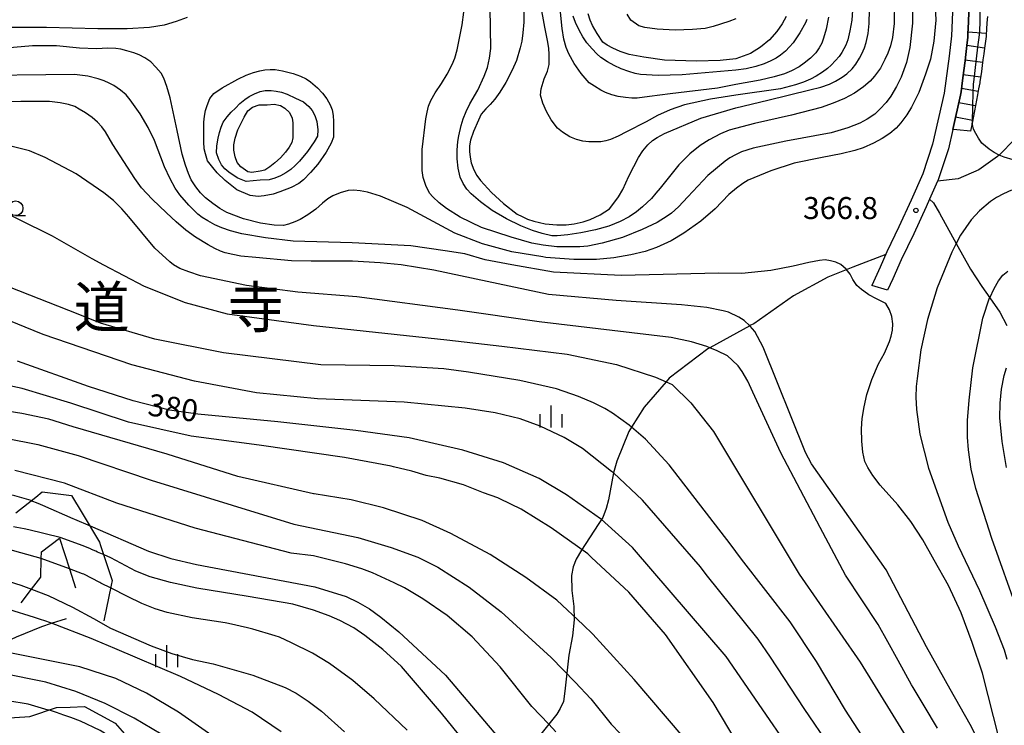
# Model space of a CAD drawing. Extents: x -10000 to -8000, y 82500 to 84000.
# Drawn here: x -9343 to -9175, y 83294 to 83415 of the extents above; entities that cross this region are included whole.
import ezdxf
from ezdxf.enums import TextEntityAlignment as Align

# ---------------------------------------------------------------- set-up
doc = ezdxf.new("R2010")
doc.units = 0
for name, color, linetype in [('2101000', 7, 'Continuous'), ('2101001', 7, 'Continuous'), ('2103000', 6, 'Continuous'), ('6331000', 3, 'Continuous'), ('6334000', 3, 'Continuous'), ('7101000', 2, 'Continuous'), ('7101001', 8, 'Continuous'), ('7102000', 6, 'Continuous'), ('7102001', 8, 'Continuous'), ('7105000', 3, 'Continuous'), ('7106000', 4, 'Continuous'), ('7201110', 2, 'Continuous'), ('7201121', 8, 'Continuous'), ('7201990', 2, 'Continuous'), ('7212000', 7, 'Continuous'), ('7312000', 1, 'Continuous'), ('8114000', 7, 'Continuous')]:
    doc.layers.add(name, color=color, linetype=linetype)
doc.styles.add('PlotAnnotation', font='MS Gothic.ttf')

# ---------------------------------------------------------------- blocks, each defined once
blk = doc.blocks.new('633100')
at = {"layer": '6331000'}
blk.add_lwpolyline([(0, -0.5), (0.67, -0.5)], dxfattribs=at)
blk.add_circle((0, 0), 0.5, dxfattribs=at)
blk = doc.blocks.new('633400')
at = {"layer": '6334000'}
for points in [[(0, -0.75), (0, 0.75)], [(-0.75, -0.75), (-0.75, 0.15)], [(0.75, -0.75), (0.75, 0.15)]]:
    blk.add_lwpolyline(points, dxfattribs=at)
blk = doc.blocks.new('731200')
at = {"layer": '7312000'}
blk.add_circle((0, 0), 0.15, dxfattribs=at)

msp = doc.modelspace()

# ---------------------------------------------------------------- linework, layer by layer
at = {"layer": '2101000', "flags": 128}
for points in [[(-9183.77, 83416.13), (-9183.97, 83412.09), (-9184.35, 83408.62), (-9185.17, 83402.31), (-9187.16, 83393.57), (-9188.84, 83388.53), (-9190.83, 83384.03), (-9192.9, 83379.49), (-9194.97, 83375.21), (-9196.11, 83372.61), (-9197.51, 83369.5)], [(-9180.96, 83416.11), (-9181.05, 83414.47), (-9181.16, 83412.36), (-9181.18, 83411.87), (-9181.34, 83410.41), (-9181.56, 83408.39), (-9181.57, 83408.29), (-9182.07, 83404.43), (-9182.32, 83402.53), (-9182.39, 83401.98), (-9183.72, 83396.09), (-9184.46, 83392.81), (-9186.23, 83387.52), (-9186.34, 83387.27), (-9187.69, 83384.22), (-9188.28, 83382.88), (-9190.37, 83378.3), (-9192.51, 83373.85), (-9193.97, 83370.61), (-9194.84, 83368.67)]]:
    msp.add_lwpolyline(points, dxfattribs=at)
at = {"layer": '2101001', "flags": 128}
msp.add_lwpolyline([(-9194.84, 83368.67), (-9197.51, 83369.5)], dxfattribs=at)
at = {"layer": '2103000', "flags": 128}
for points in [[(-9161.84, 83416.05), (-9163.28, 83413.33), (-9165.11, 83410.29), (-9165.52, 83409.64), (-9167.42, 83406.62), (-9168.76, 83403.2), (-9169.32, 83400.96), (-9169.6, 83399.83), (-9171.01, 83397.04), (-9173.14, 83394.46), (-9175.84, 83391.74), (-9176.08, 83391.51), (-9179.31, 83389.19), (-9182.8, 83387.67), (-9186.34, 83387.27)], [(-9187.69, 83384.22), (-9187.03, 83383.56), (-9186, 83381.84), (-9183.14, 83376.65), (-9180.73, 83372.25), (-9178.78, 83369.31), (-9177.43, 83367.39), (-9175.72, 83364.95), (-9174.48, 83362.65)], [(-9195.17, 83374.76), (-9200.8, 83372.61), (-9205.05, 83370.89), (-9210.88, 83367.7), (-9217.67, 83362.92), (-9218.32, 83362.65), (-9218.35, 83362.63), (-9225.17, 83358.88), (-9225.51, 83358.69), (-9232.11, 83353.67), (-9232.63, 83353.08), (-9236.39, 83348.74), (-9238.54, 83345.3), (-9239, 83344.56), (-9241.05, 83339.53), (-9241.62, 83337.51), (-9242.43, 83332.93), (-9242.83, 83331.44), (-9243.41, 83329.89), (-9244.2, 83328.74), (-9247.05, 83324.31), (-9247.95, 83322.82), (-9248.48, 83321.5), (-9248.74, 83320.01), (-9248.68, 83317.46), (-9248.36, 83314.71), (-9248.31, 83312.46), (-9248.57, 83309.7), (-9249.22, 83306.43), (-9249.87, 83300.27), (-9250.1, 83298.52), (-9250.69, 83297.3), (-9251.24, 83296.38), (-9252.65, 83294.64), (-9255.15, 83291.55)]]:
    msp.add_lwpolyline(points, dxfattribs=at)
at = {"layer": '7101000', "flags": 128}
for points in [[(-9178.75, 83290.74), (-9180.77, 83294.59), (-9184.2, 83300.65), (-9188.21, 83307.87), (-9195.08, 83320.97), (-9207.8, 83339.04), (-9208.83, 83340.98), (-9216.08, 83358.99), (-9217.5, 83361.66), (-9218.28, 83362.56), (-9218.35, 83362.63), (-9219.31, 83363.52), (-9220.21, 83364.11), (-9221.99, 83364.91), (-9222.87, 83365.19), (-9225.66, 83365.72), (-9230, 83366.17), (-9241.15, 83366.92), (-9252.7, 83367.96), (-9263.15, 83370.14), (-9272.23, 83372.08), (-9277.81, 83372.99), (-9281.39, 83373.37), (-9286.08, 83373.62), (-9293.18, 83373.62), (-9296.51, 83373.71), (-9302.62, 83374.25), (-9305.14, 83374.51), (-9306.5, 83374.75), (-9307.8, 83375.08), (-9308.62, 83375.36), (-9309.6, 83375.8), (-9310.71, 83376.4), (-9312.87, 83377.75), (-9314.55, 83378.95), (-9316.2, 83380.33), (-9317.82, 83381.88), (-9320.28, 83384.22), (-9322.07, 83386.17), (-9323.21, 83387.72), (-9326.99, 83393.56), (-9328.25, 83395.72), (-9328.85, 83396.56), (-9329.6, 83397.37), (-9330.5, 83398.15), (-9331.67, 83398.96), (-9332.74, 83399.58), (-9333.46, 83400), (-9334.54, 83400.35), (-9335.97, 83400.63), (-9337.77, 83400.87), (-9342.66, 83400.9), (-9350.63, 83400.72)], [(-9205.7, 83281.95), (-9222.39, 83306.2), (-9238.33, 83324.78), (-9243.71, 83329.63), (-9243.81, 83329.7), (-9249.6, 83333.79), (-9254.28, 83336.56), (-9260.34, 83339.24), (-9267.28, 83341.41), (-9276.46, 83343.49), (-9285.52, 83344.74), (-9298.82, 83346.22), (-9312.49, 83347.53), (-9317.31, 83348.23), (-9323.53, 83349.81), (-9331.13, 83352.26), (-9343.26, 83356.57)], [(-9344.13, 83333.77), (-9340.99, 83332.85), (-9340.96, 83332.83)], [(-9330.83, 83328.47), (-9320.89, 83324.19), (-9317.11, 83322.91), (-9312.73, 83321.87), (-9292.53, 83318.09), (-9287.18, 83316.42), (-9285.2, 83315.49), (-9283.23, 83314.31), (-9281.28, 83312.9), (-9278.23, 83310.41), (-9270.27, 83303.02), (-9259.77, 83290.65)], [(-9310.11, 83292.7), (-9315.79, 83296.71), (-9321.25, 83299.97), (-9326.47, 83302.47), (-9332.61, 83304.44), (-9344.55, 83306.83)]]:
    msp.add_lwpolyline(points, dxfattribs=at)
at = {"layer": '7101001', "flags": 128}
msp.add_lwpolyline([(-9340.96, 83332.83), (-9339.8, 83332.33), (-9339, 83331.99), (-9333.78, 83329.74), (-9333.55, 83329.64), (-9330.83, 83328.47)], dxfattribs=at)
at = {"layer": '7102000', "flags": 128}
for points in [[(-9175.8, 83292.18), (-9178.68, 83303.34), (-9180.43, 83308.58), (-9182.28, 83313.63), (-9184.43, 83318.31), (-9186.88, 83322.63), (-9188.82, 83326.1), (-9190.89, 83329.24), (-9193.09, 83332.05), (-9196.09, 83335.41), (-9197.34, 83337.06), (-9198.23, 83338.42), (-9198.74, 83339.48), (-9199.07, 83341.07), (-9199.26, 83342.93), (-9199.32, 83345.05), (-9199.17, 83346.81), (-9198.86, 83348.77), (-9198.37, 83350.92), (-9197.54, 83353.46), (-9196.37, 83356.11), (-9195.37, 83357.95), (-9194.53, 83359.92), (-9194.22, 83360.86), (-9194.03, 83361.87), (-9193.95, 83362.96), (-9194.11, 83364.19), (-9194.51, 83365.35), (-9195.16, 83366.41), (-9196.73, 83367.23), (-9198.05, 83367.91), (-9198.91, 83368.52), (-9199.29, 83368.79), (-9200.08, 83369.51), (-9200.79, 83370.53), (-9201.22, 83371.42), (-9201.89, 83372.27), (-9202.8, 83373.08), (-9203.68, 83373.44), (-9204.58, 83373.7), (-9205.5, 83373.85), (-9206.47, 83373.77), (-9208.29, 83373.42), (-9210.94, 83372.8), (-9214.73, 83372.07), (-9219.7, 83371.55), (-9223.64, 83371.61), (-9240.27, 83371.17), (-9251.83, 83371.77), (-9258.92, 83372.99), (-9263.48, 83373.86), (-9266.97, 83374.87), (-9270.32, 83375.41), (-9276.13, 83376.26), (-9286.19, 83376.79), (-9296.25, 83377.06), (-9300.95, 83377.6), (-9304.97, 83378.31), (-9306.89, 83378.81), (-9308.42, 83379.31), (-9309.57, 83379.83), (-9310.8, 83380.49), (-9311.76, 83381.11), (-9312.48, 83381.66), (-9314.04, 83383.18), (-9315.56, 83384.97), (-9316.34, 83386.1), (-9317.2, 83387.69), (-9318.16, 83389.75), (-9319.86, 83394.22), (-9320.93, 83396.45), (-9322.32, 83398.77), (-9324.01, 83401.18), (-9324.73, 83401.99), (-9325.67, 83402.79), (-9326.83, 83403.6), (-9327.61, 83404.01), (-9328.49, 83404.4), (-9329.47, 83404.76), (-9331.26, 83405.21), (-9333.54, 83405.47), (-9353.22, 83405.25)], [(-9173.42, 83390.93), (-9174.97, 83391.35), (-9175.82, 83391.73), (-9175.84, 83391.74), (-9176.66, 83392.19), (-9177.51, 83392.73), (-9178.78, 83393.78), (-9179.35, 83394.61), (-9179.81, 83395.39), (-9180.18, 83396.14), (-9180.44, 83397.15)], [(-9186.35, 83294), (-9188.62, 83297.81), (-9190.48, 83300.91), (-9190.76, 83301.38), (-9193.04, 83305.49), (-9194.83, 83308.72), (-9196.46, 83311.65), (-9202.01, 83320.07), (-9206.33, 83328.22), (-9213.08, 83340.95), (-9217.81, 83351.28), (-9218.68, 83353.14), (-9219.65, 83354.8), (-9220.35, 83355.77), (-9221.34, 83356.77), (-9222.17, 83357.46), (-9223.93, 83358.36), (-9225.17, 83358.88), (-9225.7, 83359.1), (-9228.31, 83359.86), (-9231.76, 83360.64), (-9254.29, 83363.27), (-9268.13, 83365.27), (-9285.35, 83367.56), (-9295.43, 83368.33), (-9304.16, 83369.48), (-9312.01, 83371.15), (-9314.03, 83371.79), (-9315.56, 83372.4), (-9316.63, 83372.99), (-9317.29, 83373.54), (-9319.81, 83375.85), (-9324.23, 83381.19), (-9325.46, 83382.59), (-9326.88, 83383.96), (-9328.5, 83385.3), (-9333.21, 83388.52), (-9338.5, 83391.3), (-9341.22, 83392.43), (-9345.75, 83393.61)], [(-9173.69, 83385.74), (-9175.08, 83385.14), (-9176.28, 83384.5), (-9177.3, 83383.81), (-9179.15, 83382.25), (-9180.58, 83380.68), (-9182.41, 83378.06), (-9183.14, 83376.65), (-9183.91, 83375.18), (-9186.38, 83369.06), (-9188.05, 83363.66), (-9189.19, 83358.52), (-9189.79, 83353.63), (-9189.99, 83352.23), (-9190.04, 83350.46), (-9189.94, 83348.34), (-9189.34, 83344.1), (-9187.84, 83338.33), (-9184.55, 83329.09), (-9182.81, 83325.1), (-9179.18, 83317.44), (-9176.5, 83311.23), (-9174.95, 83307.33), (-9174.53, 83305.74)], [(-9349.08, 83383.78), (-9337.32, 83377.97), (-9330.54, 83374.09), (-9328.55, 83372.99), (-9321.64, 83369.35), (-9314.62, 83366.58), (-9307.49, 83364.68), (-9292.76, 83362.67), (-9270, 83360.24), (-9260.62, 83359.13), (-9249.47, 83357.75), (-9241.08, 83356), (-9234.44, 83353.87), (-9232.63, 83353.08), (-9231.56, 83352.62), (-9228.43, 83349.49), (-9224.54, 83344.6), (-9209.9, 83320.27), (-9199.54, 83305.23), (-9190.95, 83291.32)], [(-9172.55, 83313.69), (-9177.07, 83326.3), (-9179.81, 83334.84), (-9180.57, 83338.18), (-9181.07, 83341.45), (-9181.24, 83343.59), (-9181.2, 83346.43), (-9180.95, 83349.95), (-9180.28, 83355.43), (-9178.58, 83363.93), (-9177.44, 83367.37), (-9177.43, 83367.39), (-9176.69, 83368.99), (-9175.94, 83370.28), (-9175.19, 83371.24), (-9174.33, 83371.93)], [(-9197.05, 83289.44), (-9202.02, 83297.04), (-9206.99, 83305.36), (-9211.47, 83312.11), (-9219.76, 83322.78), (-9221.72, 83325.4), (-9232.12, 83338.91), (-9236.14, 83343.28), (-9238.54, 83345.3), (-9238.94, 83345.64), (-9241.79, 83347.73), (-9243.09, 83348.53), (-9245.01, 83349.47), (-9247.55, 83350.54), (-9251.33, 83351.88), (-9257.59, 83353.26), (-9266.34, 83354.68), (-9270.54, 83355.27), (-9278.99, 83355.76), (-9291.52, 83355.95), (-9308.13, 83357.98), (-9319.8, 83360.34), (-9329.09, 83363.06), (-9332.91, 83364.6), (-9344.63, 83369.19)], [(-9204.56, 83290.71), (-9209.08, 83297.31), (-9214.79, 83306.07), (-9216.93, 83309.16), (-9225.8, 83320.18), (-9226.78, 83321.49), (-9236.62, 83332.85), (-9241.62, 83337.51), (-9241.91, 83337.78), (-9246.88, 83341.67), (-9250, 83343.58), (-9254.11, 83345.48), (-9257.52, 83346.75), (-9261.78, 83347.78), (-9266.88, 83348.56), (-9277.32, 83349.61), (-9292.05, 83350.14), (-9302.48, 83351.19), (-9313.04, 83353.14), (-9323.73, 83355.98), (-9338.87, 83361.13), (-9346.32, 83364.15)], [(-9174.58, 83338.44), (-9175.33, 83342.86), (-9175.68, 83346.92), (-9175.65, 83349.39), (-9175.41, 83351.8), (-9174.97, 83354.14), (-9174.58, 83355.45)], [(-9220.48, 83291.45), (-9224.61, 83298.33), (-9232.74, 83309.96), (-9238.95, 83317.17), (-9245.32, 83323.07), (-9245.99, 83323.69), (-9252.22, 83328.12), (-9257.33, 83331.32), (-9260.97, 83333.1), (-9261.34, 83333.28), (-9263.76, 83334.1), (-9267.16, 83335.46), (-9271.2, 83336.61), (-9273.56, 83337.06), (-9275.98, 83337.79), (-9279.11, 83338.55), (-9279.51, 83338.66), (-9287.45, 83340.13), (-9302.01, 83342.24), (-9313.63, 83343.76), (-9324.33, 83346.16), (-9334.12, 83349.43), (-9342.44, 83351.94), (-9350.17, 83353.55)], [(-9227.03, 83289.39), (-9238.04, 83302.26), (-9245.1, 83310.01), (-9246.78, 83311.6), (-9251.26, 83315.82), (-9256.52, 83319.7), (-9262.61, 83323.57), (-9269.32, 83327.17), (-9274.22, 83329.38), (-9280.81, 83331.53), (-9286.35, 83332.91), (-9292.65, 83333.95), (-9292.75, 83333.96), (-9305.67, 83336.93), (-9317.7, 83340.69), (-9333.74, 83345.4), (-9337.89, 83346.66), (-9342.5, 83347.67), (-9347.56, 83348.44)], [(-9345.25, 83343.44), (-9339.75, 83342.36), (-9332.92, 83340.47), (-9320.45, 83336.26), (-9306.64, 83332.03), (-9296.12, 83328.76), (-9285.18, 83326.49), (-9279.49, 83324.82), (-9274.94, 83323.14), (-9271.54, 83321.44), (-9266.23, 83318.05), (-9260.74, 83313.83), (-9252.2, 83306.03), (-9248.14, 83301.8), (-9245.43, 83298.97), (-9241.99, 83294.65), (-9237.38, 83289.85)], [(-9251.45, 83293.37), (-9252.65, 83294.64), (-9255.54, 83297.69), (-9260.9, 83304.41), (-9265.7, 83309.57), (-9269.94, 83313.17), (-9274.11, 83316.05), (-9277.22, 83317.93), (-9278.99, 83318.77), (-9282.72, 83320.48), (-9284.5, 83321.17), (-9287.31, 83322.01), (-9292.76, 83323.38), (-9296.57, 83323.83), (-9312.97, 83328.1), (-9326.33, 83332.33), (-9335.22, 83335.74), (-9343.69, 83337.95)], [(-9264.39, 83288.46), (-9270.95, 83296.55), (-9277.76, 83304.49), (-9280.95, 83307.4), (-9283.98, 83309.8), (-9285.89, 83311.07), (-9288.24, 83312.32), (-9290.09, 83313.16), (-9292.77, 83314.08), (-9296.28, 83315.1), (-9303.92, 83316.42), (-9312.67, 83317.88), (-9317.14, 83318.8), (-9320.6, 83319.76), (-9323.05, 83320.74), (-9327.3, 83323.03), (-9328.45, 83323.53)], [(-9276.8, 83293.61), (-9282.43, 83298.95), (-9286.04, 83302.11), (-9290.02, 83305.02), (-9292.93, 83306.79), (-9296.49, 83308.55), (-9298.56, 83309.49), (-9299.29, 83309.7), (-9303.08, 83310.84), (-9303.99, 83311.07), (-9307.27, 83311.82), (-9307.85, 83311.95), (-9313.43, 83312.82), (-9317.73, 83313.72), (-9319.76, 83314.34), (-9322.01, 83315.23), (-9324.49, 83316.41), (-9327.28, 83317.84)], [(-9298.25, 83293.35), (-9303.22, 83296.72), (-9308.98, 83299.7), (-9315.43, 83302.78), (-9326.67, 83307.56), (-9329.9, 83308.93), (-9330.69, 83309.26), (-9337.43, 83311.87)], [(-9330.3, 83312.66), (-9327.39, 83311.03), (-9320.47, 83308.01), (-9316.9, 83306.69), (-9313.37, 83305.66), (-9309.87, 83304.93), (-9303.09, 83303.02), (-9297.59, 83300.93), (-9295.72, 83299.93), (-9293.66, 83298.59), (-9291.42, 83296.9), (-9287.5, 83293.34)], [(-9315.65, 83291.13), (-9323.32, 83295.67), (-9328.28, 83298.18), (-9333.32, 83300.24), (-9338.43, 83301.84), (-9346.02, 83303.33)], [(-9337.99, 83297.07), (-9341.45, 83298.08), (-9344.89, 83298.63), (-9348.37, 83298.86), (-9351.87, 83298.75), (-9355.2, 83298.36), (-9357.98, 83297.77), (-9359.46, 83297.26), (-9360.53, 83296.86), (-9361.55, 83296.32), (-9362.53, 83295.66), (-9367.03, 83292.5), (-9367.73, 83292.22), (-9372.98, 83288.69), (-9374.88, 83287.27), (-9376.39, 83285.88), (-9377.15, 83284.96), (-9377.84, 83283.89), (-9378.25, 83283.07), (-9378.86, 83281.45), (-9379.66, 83279.03), (-9380.23, 83277.73), (-9381.87, 83273.98)], [(-9337.42, 83296.91), (-9337.88, 83297.04)]]:
    msp.add_lwpolyline(points, dxfattribs=at)
at = {"layer": '7102001', "flags": 128}
for points in [[(-9179.1, 83416.51), (-9179.13, 83414.35), (-9179.15, 83413.06), (-9179.25, 83412.26), (-9179.49, 83410.16), (-9179.73, 83408.14), (-9179.96, 83406.16), (-9180.19, 83404.18), (-9180.23, 83403.89), (-9180.28, 83402.17), (-9180.34, 83400.26), (-9180.44, 83397.15)], [(-9328.45, 83323.53), (-9329.58, 83324.02), (-9329.89, 83324.15), (-9330.62, 83324.47), (-9330.66, 83324.49), (-9330.77, 83324.54), (-9332.04, 83325.1), (-9335.94, 83326.47), (-9341.29, 83327.78), (-9342.11, 83327.95), (-9343.33, 83328.2), (-9343.95, 83328.3)], [(-9327.28, 83317.84), (-9329.01, 83318.73), (-9329.22, 83318.83), (-9331.92, 83320.22), (-9332.16, 83320.31), (-9334.4, 83321.15), (-9339.18, 83322.94), (-9342.67, 83323.89), (-9344.49, 83324.38)], [(-9347.14, 83319.63), (-9345.45, 83319.28), (-9345.17, 83319.18), (-9345.05, 83319.14), (-9344.67, 83319.01), (-9342.68, 83318.34), (-9340.84, 83317.66), (-9338.04, 83316.6), (-9333.87, 83314.59), (-9330.3, 83312.66)], [(-9337.43, 83311.87), (-9338.76, 83312.33), (-9339.14, 83312.45), (-9340.37, 83312.83), (-9344.74, 83314.19), (-9347.96, 83314.91), (-9348.09, 83314.94), (-9349.17, 83315.08), (-9354.45, 83315.78)], [(-9337.88, 83297.04), (-9337.99, 83297.07)], [(-9321.52, 83288.85), (-9323.95, 83290.35), (-9323.99, 83290.37), (-9325.55, 83291.34), (-9326.39, 83291.86), (-9329.15, 83293.56), (-9332.48, 83295.15), (-9334.17, 83295.78), (-9335.35, 83296.21), (-9336.58, 83296.66), (-9337.42, 83296.91)]]:
    msp.add_lwpolyline(points, dxfattribs=at)
at = {"layer": '7105000', "flags": 128}
for points in [[(-9256.9, 83416.89), (-9256.9, 83414.41), (-9257.03, 83412.6), (-9257.23, 83411.14), (-9257.49, 83410.01), (-9258.15, 83407.89), (-9258.89, 83406.2), (-9259.94, 83404.11), (-9260.96, 83402.48), (-9261.84, 83401.29), (-9262.64, 83400.34), (-9263.37, 83399.6), (-9264.14, 83398.71), (-9264.64, 83397.7), (-9265.49, 83395.73), (-9266, 83394.27), (-9266.17, 83393.31), (-9266.16, 83392.35), (-9266.06, 83391.37), (-9265.87, 83390.39), (-9265.42, 83389.24), (-9264.88, 83388.24), (-9264.26, 83387.39), (-9262.4, 83385.36), (-9260.33, 83383.46), (-9258.04, 83381.68), (-9257.19, 83381.23), (-9256.24, 83380.82), (-9255.16, 83380.45), (-9253.22, 83380.03), (-9251.27, 83379.86), (-9249.64, 83379.85), (-9248.32, 83380), (-9246.74, 83380.32), (-9245.56, 83380.74), (-9243.88, 83381.55), (-9242.3, 83382.57), (-9241.51, 83383.53), (-9240.74, 83384.63), (-9240.01, 83385.87), (-9238.99, 83388.15), (-9238.11, 83389.8), (-9237.34, 83391.33), (-9236.58, 83392.47), (-9235.74, 83393.48), (-9234.93, 83394.24), (-9234.17, 83394.75), (-9232.9, 83395.39), (-9226.69, 83398.01), (-9220.71, 83399.81)], [(-9220.71, 83399.81), (-9215.25, 83401.12), (-9208.08, 83402.84), (-9206.21, 83403.34), (-9204.77, 83403.85), (-9203.75, 83404.37), (-9202.6, 83405.05), (-9201.82, 83405.62), (-9200.91, 83406.45), (-9200.28, 83407.25), (-9199.61, 83408.24), (-9199.21, 83409.01), (-9198.77, 83410.03), (-9198.48, 83410.92), (-9198.17, 83412.45), (-9197.96, 83414.18), (-9197.93, 83416.53)], [(-9303.27, 83388.77), (-9303.94, 83388.87), (-9305.18, 83389.73), (-9305.75, 83390.49), (-9306.13, 83391.45), (-9306.32, 83392.59), (-9306.32, 83393.48), (-9306.1, 83394.62), (-9305.65, 83396.02), (-9304.6, 83398.22), (-9303.94, 83399.27), (-9303.17, 83399.93), (-9302.03, 83400.32), (-9300.69, 83400.32), (-9299.45, 83400.41), (-9298.4, 83400.22), (-9297.64, 83399.74), (-9296.87, 83398.98), (-9296.4, 83398.03), (-9296.3, 83397.26), (-9296.3, 83395.83), (-9296.3, 83394.69), (-9296.43, 83393.86), (-9296.89, 83393.1), (-9297.55, 83392.23), (-9298.4, 83391.25), (-9299.36, 83390.4), (-9300.21, 83389.73), (-9301.07, 83389.16), (-9301.84, 83388.97), (-9303.27, 83388.77)]]:
    msp.add_lwpolyline(points, dxfattribs=at)
at = {"layer": '7106000', "flags": 128}
for points in [[(-9187.14, 83425.11), (-9186.62, 83414.76), (-9186.93, 83411.18), (-9187.51, 83408.11), (-9188.36, 83405.55), (-9189.54, 83402.42), (-9190.74, 83399.9), (-9191.56, 83398.61), (-9192.57, 83397.25), (-9193.39, 83396.3), (-9194.46, 83395.4), (-9195.79, 83394.54), (-9197.25, 83393.74), (-9199.02, 83392.98), (-9200.41, 83392.5), (-9202.74, 83391.94), (-9206.02, 83391.3), (-9210.75, 83390.33), (-9214.73, 83389.07), (-9218.62, 83387.43), (-9219.55, 83386.9), (-9220.64, 83386.1), (-9221.9, 83385.02), (-9224.28, 83382.57), (-9226.71, 83380.45), (-9229.57, 83378.41), (-9231.76, 83377.11), (-9234.28, 83375.95), (-9236.18, 83375.27), (-9238.61, 83374.7), (-9241.56, 83374.23), (-9244.52, 83373.92), (-9248.38, 83373.94), (-9253.16, 83374.29), (-9253.67, 83374.36), (-9258.95, 83375.24), (-9263.95, 83376.58), (-9268.66, 83378.39), (-9276.77, 83382.78), (-9281.34, 83384.73), (-9283.55, 83385.42), (-9284.78, 83385.64), (-9285.88, 83385.74), (-9286.87, 83385.72), (-9288.2, 83385.32), (-9289.47, 83384.76), (-9290.29, 83384.29), (-9291.24, 83383.54), (-9292.35, 83382.51), (-9293.7, 83381.56), (-9295.04, 83380.77), (-9295.93, 83380.34), (-9297.02, 83379.95), (-9297.9, 83379.73), (-9299.49, 83379.78), (-9301.82, 83380.11), (-9304.72, 83380.83), (-9307.53, 83381.95), (-9308.74, 83382.62), (-9309.95, 83383.45), (-9311.18, 83384.43), (-9312.01, 83385.28), (-9312.82, 83386.32), (-9313.6, 83387.53), (-9314.08, 83388.58), (-9314.59, 83390.04), (-9315.14, 83391.91), (-9316.04, 83395.95), (-9317.22, 83401.48), (-9317.76, 83403.41), (-9318.28, 83404.83), (-9318.76, 83405.73), (-9319.67, 83406.73), (-9320.48, 83407.63), (-9321.51, 83408.3), (-9322.48, 83408.81), (-9323.38, 83409.17), (-9324.59, 83409.53), (-9325.62, 83409.78), (-9326.46, 83409.9), (-9327.82, 83409.99), (-9329.75, 83409.87), (-9332.68, 83409.99), (-9336.61, 83410.35), (-9338.33, 83410.35), (-9340.69, 83410.35), (-9347.21, 83409.81)], [(-9193.65, 83418.03), (-9193.71, 83414.16), (-9194.03, 83411.81), (-9194.36, 83410.37), (-9194.79, 83409.12), (-9195.31, 83408.06), (-9196.08, 83406.57), (-9197.05, 83405.2), (-9197.81, 83404.37), (-9198.96, 83403.4), (-9200.49, 83402.3), (-9202.2, 83401.38), (-9204.1, 83400.57), (-9206.19, 83399.86), (-9211.21, 83398.52), (-9217.54, 83397.11), (-9221.84, 83395.96), (-9223.34, 83395.36), (-9225.26, 83394.33), (-9226.82, 83393.36), (-9228.56, 83391.95), (-9230.47, 83390.09), (-9233.63, 83386.1), (-9234.36, 83385.25), (-9235.1, 83384.31), (-9236.63, 83382.88), (-9237.66, 83382.04), (-9238.93, 83381.21), (-9240.43, 83380.4), (-9242.4, 83379.63), (-9244.65, 83378.98), (-9247.18, 83378.45), (-9249.4, 83378.14), (-9251.19, 83377.98), (-9252.11, 83377.98), (-9253.78, 83378.35), (-9255.39, 83378.84), (-9257.42, 83379.67), (-9259.84, 83380.83), (-9262.27, 83382.3), (-9264.27, 83383.73), (-9265.86, 83385.1), (-9266.6, 83385.94), (-9267.23, 83386.89), (-9267.76, 83387.94), (-9268.07, 83389.52), (-9268.23, 83391.11), (-9268.23, 83392.58), (-9268.13, 83394.06), (-9267.98, 83395.04), (-9267.55, 83396.8), (-9267.22, 83397.92), (-9266.74, 83399.15), (-9266.12, 83400.49), (-9264.75, 83402.81), (-9263.64, 83405.18), (-9263.11, 83406.66), (-9262.74, 83408.24), (-9262.53, 83409.93), (-9262.74, 83423.84)], [(-9190.52, 83418.68), (-9190.59, 83414.25), (-9191.03, 83410.11), (-9191.63, 83407.54), (-9192.52, 83405.04), (-9193.3, 83403.42), (-9194.3, 83401.8), (-9195.11, 83400.73), (-9196.15, 83399.57), (-9197.01, 83398.74), (-9198.35, 83397.84), (-9199.57, 83397.19), (-9201.61, 83396.41), (-9204.45, 83395.51), (-9212.2, 83394.12), (-9217.79, 83392.89), (-9219.74, 83392.29), (-9220.8, 83391.79), (-9221.74, 83391.26), (-9222.56, 83390.68), (-9225.49, 83388.25), (-9228.91, 83384.59), (-9230.51, 83382.91), (-9231.7, 83381.81), (-9232.46, 83381.3), (-9234.15, 83380.25), (-9236.69, 83379.03), (-9240.06, 83377.66), (-9243.54, 83376.71), (-9245.97, 83376.19), (-9247.34, 83376.08), (-9249.56, 83376.08), (-9251.24, 83376.08), (-9253.57, 83376.35), (-9255.54, 83376.7), (-9259.05, 83377.72), (-9264.12, 83379.4), (-9267.76, 83381.14), (-9270.08, 83382.62), (-9271.31, 83383.6), (-9272.38, 83384.59), (-9272.99, 83385.24), (-9273.61, 83386.57), (-9274.03, 83387.91), (-9274.24, 83389.1), (-9274.24, 83390.16), (-9274.24, 83392.69), (-9273.61, 83397.91), (-9273.4, 83399.03), (-9273.12, 83400.09), (-9272.77, 83401.07), (-9272.03, 83402.33), (-9270.92, 83403.92), (-9269.94, 83405.53), (-9269.11, 83407.17), (-9268.66, 83408.28), (-9268.27, 83409.7), (-9267.91, 83411.41), (-9267.39, 83413.94), (-9267.12, 83416.1)], [(-9220.71, 83401.93), (-9225.05, 83401.29), (-9229.49, 83400.29), (-9231.93, 83399.46), (-9234.11, 83398.51), (-9236.01, 83397.43), (-9239.37, 83395.72), (-9240.78, 83394.96), (-9242.08, 83394.39), (-9242.88, 83394.14), (-9243.77, 83394.01), (-9244.75, 83394.01), (-9245.78, 83394.01), (-9246.84, 83394.13), (-9247.92, 83394.38), (-9249.06, 83394.87), (-9250.29, 83395.64), (-9251.15, 83396.35), (-9252.2, 83397.76), (-9253.01, 83399.17), (-9253.63, 83400.57), (-9254.03, 83401.95), (-9253.91, 83403.05), (-9253.42, 83404.76), (-9252.85, 83406.06), (-9252.57, 83407.16), (-9252.57, 83408.06), (-9252.57, 83408.95), (-9252.65, 83409.93), (-9252.81, 83410.99), (-9253.3, 83413.55), (-9254.03, 83417.58)], [(-9200.73, 83418.22), (-9200.97, 83414.77), (-9201.27, 83412.95), (-9201.64, 83411.37), (-9201.94, 83410.48), (-9202.63, 83409.26), (-9203.11, 83408.57), (-9203.72, 83407.84), (-9204.45, 83407.06), (-9205.1, 83406.48), (-9205.96, 83405.86), (-9207.03, 83405.18), (-9208.01, 83404.67), (-9209.18, 83404.17), (-9210.54, 83403.69), (-9213.12, 83403.04), (-9220.71, 83401.93)], [(-9220.71, 83403.79), (-9223.85, 83403.17), (-9231.92, 83402.19), (-9235.46, 83401.71), (-9237.54, 83401.46), (-9238.46, 83401.46), (-9239.55, 83401.56), (-9240.8, 83401.75), (-9241.85, 83402), (-9242.97, 83402.42), (-9243.77, 83402.81), (-9244.85, 83403.47), (-9245.76, 83404.08), (-9247.11, 83405.65), (-9248.3, 83407.34), (-9249.23, 83408.99), (-9249.66, 83410.08), (-9250.04, 83411.51), (-9250.37, 83413.31), (-9250.61, 83416.11)], [(-9220.71, 83408.16), (-9223.38, 83407.85), (-9227.44, 83407.77), (-9232.89, 83407.93), (-9236.4, 83408.42), (-9238.92, 83408.91), (-9240.47, 83409.4), (-9241.69, 83409.97), (-9242.67, 83410.5), (-9243.4, 83410.99), (-9244.38, 83412.45), (-9245.18, 83413.86), (-9245.6, 83414.77), (-9245.94, 83415.84)], [(-9220.71, 83414.98), (-9221.9, 83414.53), (-9224.58, 83413.67), (-9225.97, 83413.35), (-9228.13, 83413.14), (-9231.06, 83413.06), (-9234.16, 83413.22), (-9236.23, 83413.47), (-9237.29, 83413.79), (-9238.64, 83414.77), (-9239.25, 83415.75)], [(-9314.29, 83415.21), (-9316.16, 83414.52), (-9318.25, 83413.92), (-9320.74, 83413.51), (-9324.52, 83413.29), (-9329.56, 83413.26), (-9338.31, 83413.52), (-9346.39, 83413.49), (-9350.52, 83412.93), (-9355.55, 83412.37), (-9359.45, 83412.15), (-9363.7, 83412.3), (-9368.29, 83412.82), (-9375.85, 83413.6), (-9381.85, 83414.6), (-9384.41, 83415.37)], [(-9208.61, 83414.85), (-9208.86, 83414.31), (-9209.79, 83412.58), (-9210.94, 83410.9), (-9211.55, 83410.18), (-9212.28, 83409.46), (-9213.13, 83408.75), (-9213.86, 83408.27), (-9214.77, 83407.79), (-9215.87, 83407.32), (-9217.33, 83406.84), (-9218.95, 83406.47), (-9220.71, 83406.2), (-9229.89, 83405.4), (-9233.96, 83405.33), (-9236.99, 83405.48), (-9237.89, 83405.65), (-9238.99, 83405.98), (-9240.31, 83406.47), (-9241.46, 83407.01), (-9242.61, 83407.65), (-9243.73, 83408.38), (-9244.45, 83409), (-9245.25, 83409.84), (-9246.13, 83410.9), (-9246.82, 83411.92), (-9247.47, 83413.07), (-9248.09, 83414.36), (-9248.45, 83415.41)], [(-9212.14, 83415.4), (-9212.83, 83414.14), (-9213.73, 83412.83), (-9215.01, 83411.41), (-9216.5, 83410.14), (-9218.22, 83409.04), (-9220.71, 83408.16)], [(-9204.92, 83415.25), (-9205.33, 83413.24), (-9205.76, 83411.65), (-9206.07, 83410.85), (-9206.51, 83410.02), (-9207.09, 83409.15), (-9207.98, 83408.29), (-9209.06, 83407.39), (-9209.91, 83406.78), (-9211.22, 83406.1), (-9212.4, 83405.62), (-9214.19, 83405.08), (-9216.59, 83404.49), (-9220.71, 83403.79)], [(-9305.85, 83385.82), (-9307.82, 83387.41), (-9309.19, 83388.68), (-9309.95, 83389.63), (-9310.81, 83390.78), (-9311.19, 83391.92), (-9311.38, 83392.81), (-9311.48, 83394.02), (-9311.48, 83395.55), (-9311.48, 83397.33), (-9311.35, 83398.37), (-9311.16, 83399.33), (-9310.9, 83400.22), (-9310.43, 83401.36), (-9309.76, 83402.22), (-9308.33, 83403.18), (-9305.65, 83404.7), (-9304.23, 83405.36), (-9302.99, 83405.84), (-9301.93, 83406.13), (-9301.04, 83406.26), (-9300.16, 83406.32), (-9299.29, 83406.32), (-9298.02, 83406.13), (-9296.21, 83405.66), (-9295, 83405.21), (-9294.01, 83404.74), (-9293.25, 83404.23), (-9292.1, 83403.18), (-9291.21, 83402.29), (-9290.48, 83401.33), (-9289.91, 83400.32), (-9289.59, 83399.43), (-9289.4, 83398.47), (-9289.33, 83397.45), (-9289.33, 83395.93), (-9289.33, 83394.78), (-9289.72, 83393.77), (-9290.61, 83392.24), (-9292.01, 83390.21), (-9293.28, 83388.74), (-9294.49, 83387.53), (-9295.25, 83386.9), (-9296.59, 83386.2), (-9298.5, 83385.44), (-9299.64, 83385.06), (-9301.17, 83384.77), (-9302.22, 83384.67), (-9303.55, 83384.86), (-9305.85, 83385.82)], [(-9305.65, 83387.82), (-9306.46, 83388.29), (-9307.2, 83388.81), (-9307.88, 83389.38), (-9308.43, 83390.06), (-9308.9, 83390.97), (-9309.28, 83392.11), (-9309.22, 83393.32), (-9309.03, 83394.62), (-9308.81, 83395.56), (-9308.52, 83396.47), (-9308.14, 83397.36), (-9307.5, 83398.25), (-9306.8, 83399.04), (-9306.04, 83399.74), (-9305.34, 83400.51), (-9304.45, 83401.24), (-9303.72, 83401.7), (-9302.85, 83402.16), (-9301.84, 83402.6), (-9301.01, 83402.73), (-9299.96, 83402.73), (-9299.11, 83402.65), (-9298.21, 83402.45), (-9297.26, 83402.13), (-9295.82, 83401.46), (-9294.49, 83400.79), (-9293.53, 83400.03), (-9292.96, 83399.33), (-9292.52, 83398.47), (-9292.2, 83397.45), (-9292.01, 83396.02), (-9292.1, 83394.97), (-9292.67, 83394.02), (-9293.76, 83392.37), (-9295.12, 83390.71), (-9295.86, 83389.98), (-9296.64, 83389.3), (-9297.48, 83388.68), (-9298.41, 83388.17), (-9299.36, 83387.79), (-9300.31, 83387.53), (-9301.84, 83387.44), (-9304.22, 83387.25), (-9305.65, 83387.82)]]:
    msp.add_lwpolyline(points, dxfattribs=at)
at = {"layer": '7201110', "flags": 128}
msp.add_lwpolyline([(-9177.83, 83415.37), (-9177.9, 83414.28), (-9177.97, 83413.24), (-9178.04, 83412.19), (-9178.05, 83411.94), (-9178.31, 83410), (-9178.45, 83408.99), (-9178.59, 83407.99), (-9178.72, 83407), (-9178.85, 83406.01), (-9179.1, 83404.23), (-9179.13, 83404.04), (-9179.32, 83403.04), (-9179.51, 83402.03), (-9179.69, 83401.11), (-9179.87, 83400.18), (-9180.03, 83399.31), (-9180.44, 83397.15), (-9180.69, 83395.82)], dxfattribs=at)
at = {"layer": '7201121', "flags": 128}
msp.add_lwpolyline([(-9180.69, 83395.82), (-9183.03, 83396.03), (-9183.72, 83396.09), (-9182.39, 83401.98), (-9182.32, 83402.53), (-9182.07, 83404.43), (-9181.57, 83408.29), (-9181.56, 83408.39), (-9181.34, 83410.41), (-9181.18, 83411.87), (-9181.16, 83412.36), (-9181.05, 83414.47), (-9180.96, 83416.11)], dxfattribs=at)
at = {"layer": '7201990', "flags": 128}
for points in [[(-9178.02, 83412.47), (-9181.14, 83412.68)], [(-9178.31, 83410), (-9181.34, 83410.41)], [(-9178.65, 83407.51), (-9181.62, 83407.9)], [(-9178.99, 83405.04), (-9181.94, 83405.45)], [(-9179.41, 83402.57), (-9182.24, 83403.11)], [(-9179.88, 83400.12), (-9182.69, 83400.64)], [(-9180.34, 83397.66), (-9183.24, 83398.21)]]:
    msp.add_lwpolyline(points, dxfattribs=at)
at = {"layer": '7212000', "flags": 128}
for points in [[(-9343.54, 83330.69), (-9340.12, 83333.4), (-9339.02, 83334.28), (-9334.03, 83333.65), (-9332.24, 83330.67), (-9329.26, 83325.72), (-9329.06, 83325.11), (-9327.08, 83319.17), (-9327.25, 83318.36), (-9328.54, 83312.29)], [(-9342.6, 83315.36), (-9340.84, 83317.66), (-9339.27, 83319.72), (-9339.18, 83322.94), (-9339.14, 83324.07), (-9336.06, 83326.38), (-9334.4, 83321.15), (-9333.37, 83317.93)], [(-9383.36, 83288.95), (-9380.57, 83293.34), (-9379.01, 83297.28), (-9378.89, 83297.73), (-9377.89, 83301.43), (-9375.53, 83303.38), (-9373.39, 83303.97), (-9371.97, 83304.35), (-9369.53, 83304.99), (-9364.39, 83305.93), (-9360.03, 83305.56), (-9357.24, 83304.71), (-9353.8, 83304.77), (-9349.3, 83306.11), (-9347.65, 83307.41), (-9347, 83307.93), (-9343.39, 83309.53), (-9339.08, 83311.34), (-9337.43, 83311.87), (-9334.89, 83312.7)], [(-9347.28, 83295.54), (-9341.13, 83295.94), (-9336.57, 83297.47), (-9334.26, 83297.58), (-9331.84, 83297.69), (-9326.56, 83294.83), (-9325.02, 83293.03)]]:
    msp.add_lwpolyline(points, dxfattribs=at)

# ---------------------------------------------------------------- block references
at = {"layer": '6331000', "xscale": 2.5, "yscale": 2.5, "zscale": 2.5}
msp.add_blockref('633100', (-9343.57, 83382.66), dxfattribs=at)
at = {"layer": '6334000', "xscale": 2.5, "yscale": 2.5, "zscale": 2.5}
for p in [(-9252.21, 83347.15), (-9317.79, 83306.23)]:
    msp.add_blockref('633400', p, dxfattribs=at)
at = {"layer": '7312000', "xscale": 2.5, "yscale": 2.5, "zscale": 2.5}
msp.add_blockref('731200', (-9190.01, 83382.29, 366.8), dxfattribs=at)

# ---------------------------------------------------------------- texts
at = {"layer": '7101000', "style": 'PlotAnnotation'}
msp.add_text('380', height=3.75, rotation=352, dxfattribs=at).set_placement((-9316.77, 83348.14), align=Align.MIDDLE)
at = {"layer": '7312000', "style": 'PlotAnnotation'}
msp.add_text('366.8', height=3.75, dxfattribs=at).set_placement((-9202.87, 83382.21), align=Align.MIDDLE)
msp.add_text('366.8', height=3.75, dxfattribs=at).set_placement((-9202.87, 83382.21), align=Align.MIDDLE)
at = {"layer": '8114000', "style": 'PlotAnnotation'}
for s, p in [('道', (-9328.88, 83364.91)), ('寺', (-9302.62, 83364.86))]:
    msp.add_text(s, height=7, dxfattribs=at).set_placement(p, align=Align.MIDDLE)

doc.saveas('drawing.dxf')
